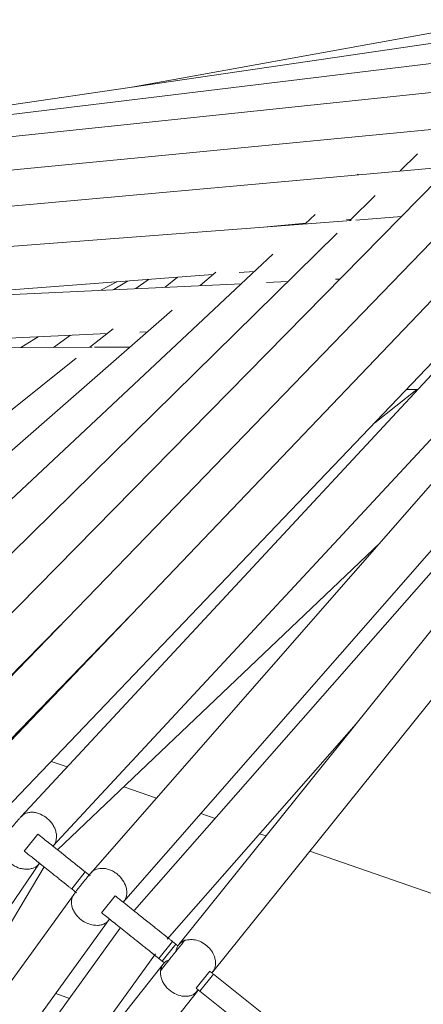
# Model space of a CAD drawing. Units: inches. Extents: x 176 to 294, y -111 to 228.
# Drawn here: x 213 to 216, y -65 to -56 of the extents above; entities that cross this region are included whole.
import ezdxf

# ---------------------------------------------------------------- set-up
doc = ezdxf.new("R2010")
doc.units = ezdxf.units.IN
doc.header["$MEASUREMENT"] = 0
doc.layers.add('Layer 1', color=7, linetype='Continuous')

# ---------------------------------------------------------------- blocks, each defined once
blk = doc.blocks.new('block 151')
at = {"layer": 'Layer 1', "color": 250, "lineweight": 5}
blk.add_lwpolyline([(168.9864, 33.5959), (168.9244, 33.5184)], dxfattribs=at)
blk = doc.blocks.new('block 152')
at = {"layer": 'Layer 1', "color": 250, "lineweight": 5}
blk.add_lwpolyline([(168.5547, 33.94), (168.4927, 33.8625)], dxfattribs=at)
blk = doc.blocks.new('block 153')
at = {"layer": 'Layer 1', "color": 250, "lineweight": 5}
blk.add_lwpolyline([(168.2013, 34.2219), (168.1393, 34.1443)], dxfattribs=at)
blk = doc.blocks.new('block 253')
at = {"layer": 'Layer 1', "color": 250, "lineweight": 5}
blk.add_open_spline([(168.4435, 34.0437), (168.4411, 34.041), (168.4383, 34.0379), (168.4352, 34.0344), (168.4324, 34.0307), (168.429, 34.0269), (168.4256, 34.0227), (168.4225, 34.0186), (168.4187, 34.0145), (168.4152, 34.01), (168.4118, 34.0055), (168.408, 34.001), (168.4042, 33.9965), (168.4007, 33.9921), (168.397, 33.9872), (168.3935, 33.9828), (168.3901, 33.9783), (168.3866, 33.9742), (168.3835, 33.9697), (168.3801, 33.9655), (168.377, 33.9618), (168.3746, 33.958), (168.3718, 33.9542), (168.3694, 33.9511), (168.367, 33.9476)], degree=3, knots=[0, 0, 0, 0, 1, 1, 1, 2, 2, 2, 3, 3, 3, 4, 4, 4, 5, 5, 5, 6, 6, 6, 7, 7, 7, 8, 8, 8, 8], dxfattribs=at)
blk = doc.blocks.new('block 258')
at = {"layer": 'Layer 1', "color": 250, "lineweight": 5}
blk.add_lwpolyline([(166.4167, 30.9149), (168.5279, 33.8312)], dxfattribs=at)
blk = doc.blocks.new('block 259')
at = {"layer": 'Layer 1', "color": 250, "lineweight": 5}
blk.add_lwpolyline([(168.367, 33.9476), (166.2445, 31.0159)], dxfattribs=at)
blk = doc.blocks.new('block 271')
at = {"layer": 'Layer 1', "color": 250, "lineweight": 5}
blk.add_lwpolyline([(170.8295, 36.7654), (168.4435, 34.0437)], dxfattribs=at)
blk = doc.blocks.new('block 272')
at = {"layer": 'Layer 1', "color": 250, "lineweight": 5}
blk.add_lwpolyline([(168.593, 33.9128), (170.9667, 36.62)], dxfattribs=at)
blk = doc.blocks.new('block 527')
at = {"layer": 'Layer 1', "color": 250, "lineweight": 5}
blk.add_lwpolyline([(169.581, 36.7543), (169.5614, 36.7533)], dxfattribs=at)
blk = doc.blocks.new('block 528')
at = {"layer": 'Layer 1', "color": 250, "lineweight": 5}
blk.add_lwpolyline([(169.343, 36.7433), (169.2455, 36.7385)], dxfattribs=at)
blk = doc.blocks.new('block 529')
at = {"layer": 'Layer 1', "color": 250, "lineweight": 5}
blk.add_lwpolyline([(169.1304, 36.7333), (165.418, 36.56)], dxfattribs=at)
blk = doc.blocks.new('block 530')
at = {"layer": 'Layer 1', "color": 250, "lineweight": 5}
blk.add_lwpolyline([(167.0417, 36.4367), (168.5182, 36.5056)], dxfattribs=at)
blk = doc.blocks.new('block 531')
at = {"layer": 'Layer 1', "color": 250, "lineweight": 5}
blk.add_lwpolyline([(168.6671, 36.5125), (168.7032, 36.5142)], dxfattribs=at)
blk = doc.blocks.new('block 626')
at = {"layer": 'Layer 1', "color": 250, "lineweight": 5}
blk.add_lwpolyline([(167.8929, 34.464), (168.6257, 35.2206)], dxfattribs=at)
blk = doc.blocks.new('block 630')
at = {"layer": 'Layer 1', "color": 250, "lineweight": 5}
blk.add_lwpolyline([(170.3148, 37.2498), (167.75, 34.6022)], dxfattribs=at)
blk = doc.blocks.new('block 644')
at = {"layer": 'Layer 1', "color": 250, "lineweight": 5}
blk.add_lwpolyline([(170.3586, 37.8826), (166.343, 37.2949)], dxfattribs=at)
blk = doc.blocks.new('block 754')
at = {"layer": 'Layer 1', "color": 250, "lineweight": 5}
blk.add_lwpolyline([(168.6026, 35.1965), (168.6037, 35.1975)], dxfattribs=at)
blk = doc.blocks.new('block 755')
at = {"layer": 'Layer 1', "color": 250, "lineweight": 5}
blk.add_lwpolyline([(169.7399, 36.0981), (169.9321, 36.2503)], dxfattribs=at)
blk = doc.blocks.new('block 850')
at = {"layer": 'Layer 1', "color": 250, "lineweight": 5}
blk.add_lwpolyline([(169.8852, 36.2503), (169.9373, 36.2503)], dxfattribs=at)
blk = doc.blocks.new('block 857')
at = {"layer": 'Layer 1', "color": 250, "lineweight": 5}
blk.add_lwpolyline([(168.6223, 36.4436), (168.4597, 36.4429)], dxfattribs=at)
blk = doc.blocks.new('block 858')
at = {"layer": 'Layer 1', "color": 250, "lineweight": 5}
blk.add_lwpolyline([(168.4493, 36.4429), (165.5854, 36.4305)], dxfattribs=at)
blk = doc.blocks.new('block 874')
at = {"layer": 'Layer 1', "color": 250, "lineweight": 5}
blk.add_lwpolyline([(166.8112, 30.8246), (168.9303, 33.5053)], dxfattribs=at)
blk = doc.blocks.new('block 875')
at = {"layer": 'Layer 1', "color": 250, "lineweight": 5}
blk.add_lwpolyline([(168.7742, 33.6286), (166.456, 30.6961)], dxfattribs=at)
blk = doc.blocks.new('block 925')
at = {"layer": 'Layer 1', "color": 250, "lineweight": 5}
blk.add_lwpolyline([(171.1885, 36.6303), (168.8455, 33.7178)], dxfattribs=at)
blk = doc.blocks.new('block 926')
at = {"layer": 'Layer 1', "color": 250, "lineweight": 5}
blk.add_lwpolyline([(169.0002, 33.5931), (171.142, 36.2555)], dxfattribs=at)
blk = doc.blocks.new('block 970')
at = {"layer": 'Layer 1', "color": 250, "lineweight": 5}
blk.add_open_spline([(168.1248, 34.3014), (168.122, 34.298), (168.1189, 34.2949), (168.1158, 34.2914), (168.1127, 34.288), (168.1093, 34.2839), (168.1058, 34.2797), (168.1021, 34.2756), (168.0986, 34.2711), (168.0948, 34.2666), (168.091, 34.2618), (168.0872, 34.2573), (168.0835, 34.2525), (168.0797, 34.2477), (168.0759, 34.2429), (168.0721, 34.2384), (168.0686, 34.2336), (168.0652, 34.2291), (168.0617, 34.2246), (168.0586, 34.2201), (168.0552, 34.216), (168.0524, 34.2122), (168.0497, 34.2084), (168.0473, 34.2046), (168.0449, 34.2012)], degree=3, knots=[0, 0, 0, 0, 1, 1, 1, 2, 2, 2, 3, 3, 3, 4, 4, 4, 5, 5, 5, 6, 6, 6, 7, 7, 7, 8, 8, 8, 8], dxfattribs=at)
blk = doc.blocks.new('block 1036')
at = {"layer": 'Layer 1', "color": 250, "lineweight": 5}
blk.add_lwpolyline([(170.8574, 37.2401), (168.1248, 34.3014)], dxfattribs=at)
blk = doc.blocks.new('block 1037')
at = {"layer": 'Layer 1', "color": 250, "lineweight": 5}
blk.add_lwpolyline([(168.2709, 34.1664), (170.6153, 36.6879)], dxfattribs=at)
blk = doc.blocks.new('block 1051')
at = {"layer": 'Layer 1', "color": 250, "lineweight": 5}
blk.add_lwpolyline([(166.2724, 31.2422), (168.2089, 34.0889)], dxfattribs=at)
blk = doc.blocks.new('block 1102')
at = {"layer": 'Layer 1', "color": 250, "lineweight": 5}
blk.add_lwpolyline([(167.3772, 36.6513), (169.0012, 36.775)], dxfattribs=at)
blk = doc.blocks.new('block 1103')
at = {"layer": 'Layer 1', "color": 250, "lineweight": 5}
blk.add_lwpolyline([(169.1204, 36.784), (169.1904, 36.7891)], dxfattribs=at)
blk = doc.blocks.new('block 1110')
at = {"layer": 'Layer 1', "color": 250, "lineweight": 5}
blk.add_lwpolyline([(169.8622, 37.0396), (169.6544, 37.0238)], dxfattribs=at)
blk = doc.blocks.new('block 1111')
at = {"layer": 'Layer 1', "color": 250, "lineweight": 5}
blk.add_lwpolyline([(169.632, 37.022), (165.2516, 36.6892)], dxfattribs=at)
blk = doc.blocks.new('block 1184')
at = {"layer": 'Layer 1', "color": 250, "lineweight": 5}
blk.add_lwpolyline([(170.5894, 37.2742), (167.9112, 34.4733)], dxfattribs=at)
blk = doc.blocks.new('block 1185')
at = {"layer": 'Layer 1', "color": 250, "lineweight": 5}
blk.add_lwpolyline([(168.0552, 34.3362), (170.3334, 36.7189)], dxfattribs=at)
blk = doc.blocks.new('block 1250')
at = {"layer": 'Layer 1', "color": 250, "lineweight": 5}
blk.add_lwpolyline([(169.232, 36.9917), (169.4253, 37.0093)], dxfattribs=at)
blk = doc.blocks.new('block 1251')
at = {"layer": 'Layer 1', "color": 250, "lineweight": 5}
blk.add_lwpolyline([(169.612, 37.0258), (169.6324, 37.0279)], dxfattribs=at)
blk = doc.blocks.new('block 1258')
at = {"layer": 'Layer 1', "color": 250, "lineweight": 5}
blk.add_lwpolyline([(170.0913, 37.2687), (165.0879, 36.8181)], dxfattribs=at)
blk = doc.blocks.new('block 1286')
at = {"layer": 'Layer 1', "color": 250, "lineweight": 5}
blk.add_lwpolyline([(170.2856, 37.4647), (169.54, 37.3927), (164.9257, 36.9469)], dxfattribs=at)
blk = doc.blocks.new('block 1405')
at = {"layer": 'Layer 1', "color": 250, "lineweight": 5}
blk.add_lwpolyline([(168.8393, 36.7626), (168.7825, 36.7171)], dxfattribs=at)
blk = doc.blocks.new('block 1406')
at = {"layer": 'Layer 1', "color": 250, "lineweight": 5}
blk.add_lwpolyline([(168.5451, 36.5273), (168.4393, 36.4429)], dxfattribs=at)
blk = doc.blocks.new('block 1407')
at = {"layer": 'Layer 1', "color": 250, "lineweight": 5}
blk.add_lwpolyline([(168.3773, 36.393), (166.9538, 35.2544)], dxfattribs=at)
blk = doc.blocks.new('block 1435')
at = {"layer": 'Layer 1', "color": 250, "lineweight": 5}
blk.add_lwpolyline([(168.5623, 36.7416), (168.49, 36.7034)], dxfattribs=at)
blk = doc.blocks.new('block 1479')
at = {"layer": 'Layer 1', "color": 250, "lineweight": 5}
blk.add_lwpolyline([(169.9355, 37.3259), (169.856, 37.2477)], dxfattribs=at)
blk = doc.blocks.new('block 1480')
at = {"layer": 'Layer 1', "color": 250, "lineweight": 5}
blk.add_lwpolyline([(169.7426, 37.1361), (169.6262, 37.0217)], dxfattribs=at)
blk = doc.blocks.new('block 1481')
at = {"layer": 'Layer 1', "color": 250, "lineweight": 5}
blk.add_lwpolyline([(169.5679, 36.9645), (167.4289, 34.8609)], dxfattribs=at)
blk = doc.blocks.new('block 1535')
at = {"layer": 'Layer 1', "color": 250, "lineweight": 5}
blk.add_lwpolyline([(170.6246, 37.8137), (164.7303, 37.0992)], dxfattribs=at)
blk = doc.blocks.new('block 1588')
at = {"layer": 'Layer 1', "color": 250, "lineweight": 5}
blk.add_lwpolyline([(168.7074, 36.7526), (168.6488, 36.7109)], dxfattribs=at)
blk = doc.blocks.new('block 1589')
at = {"layer": 'Layer 1', "color": 250, "lineweight": 5}
blk.add_lwpolyline([(168.3511, 36.498), (168.2733, 36.4422)], dxfattribs=at)
blk = doc.blocks.new('block 1655')
at = {"layer": 'Layer 1', "color": 250, "lineweight": 5}
blk.add_lwpolyline([(170.7345, 36.2538), (168.6433, 33.8742)], dxfattribs=at)
blk = doc.blocks.new('block 1656')
at = {"layer": 'Layer 1', "color": 250, "lineweight": 5}
blk.add_lwpolyline([(168.7921, 33.7426), (169.6558, 34.7252)], dxfattribs=at)
blk = doc.blocks.new('block 1663')
at = {"layer": 'Layer 1', "color": 250, "lineweight": 5}
blk.add_lwpolyline([(168.5768, 33.7909), (166.7223, 31.2222)], dxfattribs=at)
blk = doc.blocks.new('block 1668')
at = {"layer": 'Layer 1', "color": 250, "lineweight": 5}
blk.add_lwpolyline([(167.9725, 32.6144), (168.7384, 33.6748)], dxfattribs=at)
blk = doc.blocks.new('block 1762')
at = {"layer": 'Layer 1', "color": 250, "lineweight": 5}
blk.add_lwpolyline([(170.4681, 37.6549), (170.0568, 37.6118), (164.7837, 37.0589)], dxfattribs=at)
blk = doc.blocks.new('block 1787')
at = {"layer": 'Layer 1', "color": 250, "lineweight": 5}
blk.add_lwpolyline([(170.0313, 37.2115), (167.5891, 34.7314)], dxfattribs=at)
blk = doc.blocks.new('block 1788')
at = {"layer": 'Layer 1', "color": 250, "lineweight": 5}
blk.add_lwpolyline([(167.7307, 34.5919), (168.305, 35.1751)], dxfattribs=at)
blk = doc.blocks.new('block 1839')
at = {"layer": 'Layer 1', "color": 250, "lineweight": 5}
blk.add_lwpolyline([(169.6651, 37.2336), (169.6613, 37.2301)], dxfattribs=at)
blk = doc.blocks.new('block 1840')
at = {"layer": 'Layer 1', "color": 250, "lineweight": 5}
blk.add_lwpolyline([(169.4677, 37.0489), (169.4222, 37.0062)], dxfattribs=at)
blk = doc.blocks.new('block 1841')
at = {"layer": 'Layer 1', "color": 250, "lineweight": 5}
blk.add_lwpolyline([(169.2751, 36.8684), (167.2694, 34.9915)], dxfattribs=at)
blk = doc.blocks.new('block 1874')
at = {"layer": 'Layer 1', "color": 250, "lineweight": 5}
blk.add_lwpolyline([(170.3317, 37.9381), (168.6312, 37.6297)], dxfattribs=at)
blk = doc.blocks.new('block 1901')
at = {"layer": 'Layer 1', "color": 250, "lineweight": 5}
blk.add_lwpolyline([(169.2513, 36.9934), (169.251, 36.9931)], dxfattribs=at)
blk = doc.blocks.new('block 1902')
at = {"layer": 'Layer 1', "color": 250, "lineweight": 5}
blk.add_lwpolyline([(169.0143, 36.7864), (168.9437, 36.7247)], dxfattribs=at)
blk = doc.blocks.new('block 1903')
at = {"layer": 'Layer 1', "color": 250, "lineweight": 5}
blk.add_lwpolyline([(168.8148, 36.6121), (167.1109, 35.1227)], dxfattribs=at)
blk = doc.blocks.new('block 1924')
at = {"layer": 'Layer 1', "color": 250, "lineweight": 5}
blk.add_lwpolyline([(168.6109, 36.7454), (168.5482, 36.7061)], dxfattribs=at)
blk = doc.blocks.new('block 1925')
at = {"layer": 'Layer 1', "color": 250, "lineweight": 5}
blk.add_lwpolyline([(168.203, 36.4911), (168.1234, 36.4415)], dxfattribs=at)
blk = doc.blocks.new('block 1955')
at = {"layer": 'Layer 1', "color": 250, "lineweight": 5}
blk.add_lwpolyline([(168.2922, 34.1495), (169.7653, 35.5513)], dxfattribs=at)
blk = doc.blocks.new('block 1958')
at = {"layer": 'Layer 1', "color": 250, "lineweight": 5}
blk.add_lwpolyline([(167.1915, 32.3236), (168.2302, 34.072)], dxfattribs=at)
blk = doc.blocks.new('block 2004')
at = {"layer": 'Layer 1', "color": 250, "lineweight": 5}
blk.add_lwpolyline([(168.2836, 33.4939), (168.3467, 33.4719)], dxfattribs=at)
blk = doc.blocks.new('block 2009')
at = {"layer": 'Layer 1', "color": 250, "lineweight": 5}
blk.add_lwpolyline([(172.59, 33.0536), (169.4432, 34.1437)], dxfattribs=at)
blk = doc.blocks.new('block 2010')
at = {"layer": 'Layer 1', "color": 250, "lineweight": 5}
blk.add_lwpolyline([(169.2438, 34.2129), (169.2145, 34.2229)], dxfattribs=at)
blk = doc.blocks.new('block 2011')
at = {"layer": 'Layer 1', "color": 250, "lineweight": 5}
blk.add_lwpolyline([(169.0116, 34.2932), (168.9464, 34.3159)], dxfattribs=at)
blk = doc.blocks.new('block 2012')
at = {"layer": 'Layer 1', "color": 250, "lineweight": 5}
blk.add_lwpolyline([(168.7435, 34.3862), (168.5947, 34.4379)], dxfattribs=at)
blk = doc.blocks.new('block 2013')
at = {"layer": 'Layer 1', "color": 250, "lineweight": 5}
blk.add_lwpolyline([(168.3353, 34.5278), (168.2623, 34.5529)], dxfattribs=at)
blk = doc.blocks.new('block 2701')
at = {"layer": 'Layer 1', "color": 250, "lineweight": 5}
blk.add_open_spline([(169.7361, 32.9982), (169.6551, 33.0626), (169.5741, 33.127), (169.4939, 33.1914), (169.4108, 33.2576), (169.3282, 33.3234), (169.2476, 33.3875), (169.1649, 33.4536), (169.0846, 33.5177), (169.004, 33.5821)], degree=3, knots=[0, 0, 0, 0, 1, 1, 1, 2, 2, 2, 3, 3, 3, 3], dxfattribs=at)
blk = doc.blocks.new('block 2702')
at = {"layer": 'Layer 1', "color": 250, "lineweight": 5}
blk.add_open_spline([(169.004, 33.5821), (169.0005, 33.5849), (168.9971, 33.5876), (168.994, 33.5897), (168.9909, 33.5921), (168.9888, 33.5942), (168.9878, 33.5948), (168.9871, 33.5955), (168.9871, 33.5955), (168.9868, 33.5955)], degree=3, knots=[0, 0, 0, 0, 1, 1, 1, 2, 2, 2, 3, 3, 3, 3], dxfattribs=at)
blk = doc.blocks.new('block 2703')
at = {"layer": 'Layer 1', "color": 250, "lineweight": 5}
blk.add_lwpolyline([(168.8428, 33.7106), (168.8314, 33.7196)], dxfattribs=at)
blk = doc.blocks.new('block 2704')
at = {"layer": 'Layer 1', "color": 250, "lineweight": 5}
blk.add_lwpolyline([(168.8314, 33.7196), (168.8162, 33.7316)], dxfattribs=at)
blk = doc.blocks.new('block 2705')
at = {"layer": 'Layer 1', "color": 250, "lineweight": 5}
blk.add_open_spline([(168.8162, 33.7316), (168.8142, 33.7333), (168.8117, 33.7351), (168.809, 33.7375), (168.8059, 33.7399), (168.8021, 33.743), (168.7983, 33.7461), (168.7945, 33.7492), (168.7904, 33.7523), (168.7859, 33.7557), (168.7818, 33.7592), (168.7773, 33.7626), (168.7732, 33.7661), (168.7608, 33.7757), (168.7504, 33.784), (168.7397, 33.7926), (168.7298, 33.8005), (168.7198, 33.8084), (168.7098, 33.8164), (168.6939, 33.8291), (168.6788, 33.8412), (168.6633, 33.8536), (168.6405, 33.8718), (168.6174, 33.8901), (168.5954, 33.9077), (168.5899, 33.9121), (168.5844, 33.9163), (168.5789, 33.9208), (168.573, 33.9256), (168.5668, 33.9307), (168.5623, 33.9342), (168.5596, 33.9363), (168.5575, 33.938), (168.5565, 33.9387), (168.5554, 33.9397), (168.5551, 33.9397), (168.5551, 33.9397)], degree=3, knots=[0, 0, 0, 0, 1, 1, 1, 2, 2, 2, 3, 3, 3, 4, 4, 4, 5, 5, 5, 6, 6, 6, 7, 7, 7, 8, 8, 8, 9, 9, 9, 10, 10, 10, 11, 11, 11, 12, 12, 12, 12], dxfattribs=at)
blk = doc.blocks.new('block 2706')
at = {"layer": 'Layer 1', "color": 250, "lineweight": 5}
blk.add_lwpolyline([(168.4404, 34.0313), (168.418, 34.0489)], dxfattribs=at)
blk = doc.blocks.new('block 2707')
at = {"layer": 'Layer 1', "color": 250, "lineweight": 5}
blk.add_open_spline([(168.418, 34.0489), (168.4149, 34.0517), (168.4118, 34.0541), (168.4083, 34.0568), (168.4045, 34.0599), (168.4004, 34.0634), (168.3959, 34.0668), (168.3918, 34.0699), (168.3877, 34.0734), (168.3832, 34.0768), (168.379, 34.0803), (168.3749, 34.0837), (168.3711, 34.0868), (168.3597, 34.0954), (168.3518, 34.102), (168.3436, 34.1085), (168.3356, 34.1151), (168.3274, 34.1216), (168.3191, 34.1281), (168.3067, 34.1381), (168.2943, 34.1478), (168.2822, 34.1574), (168.264, 34.1719), (168.2461, 34.186), (168.2288, 34.1998), (168.2247, 34.2033), (168.2206, 34.2067), (168.2161, 34.2101), (168.2116, 34.2139), (168.2068, 34.2174), (168.2037, 34.2201), (168.202, 34.2215), (168.2006, 34.2225), (168.2013, 34.2219), (168.2013, 34.2219), (168.2013, 34.2219), (168.2016, 34.2219)], degree=3, knots=[0, 0, 0, 0, 1, 1, 1, 2, 2, 2, 3, 3, 3, 4, 4, 4, 5, 5, 5, 6, 6, 6, 7, 7, 7, 8, 8, 8, 9, 9, 9, 10, 10, 10, 11, 11, 11, 12, 12, 12, 12], dxfattribs=at)
blk = doc.blocks.new('block 2778')
at = {"layer": 'Layer 1', "color": 250, "lineweight": 5}
blk.add_open_spline([(168.3563, 33.9714), (168.3529, 33.9738), (168.3498, 33.9766), (168.3463, 33.9793), (168.3425, 33.9821), (168.3384, 33.9855), (168.3339, 33.989), (168.3298, 33.9924), (168.3256, 33.9959), (168.3215, 33.999), (168.317, 34.0027), (168.3129, 34.0058), (168.3091, 34.0089), (168.3022, 34.0145), (168.2967, 34.0186), (168.2915, 34.0231), (168.2867, 34.0269), (168.2815, 34.0307), (168.2767, 34.0348), (168.2574, 34.0499), (168.2388, 34.0651), (168.2202, 34.0799), (168.2051, 34.092), (168.1899, 34.104), (168.1751, 34.1157), (168.1696, 34.1202), (168.1641, 34.1247), (168.1582, 34.1292), (168.152, 34.134), (168.1458, 34.1392), (168.142, 34.1423), (168.14, 34.1437), (168.1389, 34.1447), (168.1393, 34.1443), (168.1393, 34.1443), (168.1393, 34.1443), (168.1396, 34.1443)], degree=3, knots=[0, 0, 0, 0, 1, 1, 1, 2, 2, 2, 3, 3, 3, 4, 4, 4, 5, 5, 5, 6, 6, 6, 7, 7, 7, 8, 8, 8, 9, 9, 9, 10, 10, 10, 11, 11, 11, 12, 12, 12, 12], dxfattribs=at)
blk = doc.blocks.new('block 2779')
at = {"layer": 'Layer 1', "color": 250, "lineweight": 5}
blk.add_lwpolyline([(168.3787, 33.9535), (168.3563, 33.9714)], dxfattribs=at)
blk = doc.blocks.new('block 2780')
at = {"layer": 'Layer 1', "color": 250, "lineweight": 5}
blk.add_open_spline([(168.7542, 33.6538), (168.7521, 33.6558), (168.7497, 33.6575), (168.747, 33.66), (168.7439, 33.662), (168.7401, 33.6651), (168.7363, 33.6682), (168.7325, 33.6713), (168.7284, 33.6744), (168.7242, 33.6779), (168.7198, 33.6813), (168.7153, 33.6851), (168.7111, 33.6882), (168.7036, 33.6944), (168.697, 33.6996), (168.6901, 33.7051), (168.6843, 33.7099), (168.6781, 33.7147), (168.6722, 33.7196), (168.6481, 33.7385), (168.6247, 33.7571), (168.6016, 33.7757), (168.582, 33.7912), (168.5627, 33.8067), (168.5441, 33.8215), (168.5368, 33.8274), (168.5296, 33.8329), (168.5224, 33.8388), (168.5144, 33.8453), (168.5062, 33.8519), (168.5003, 33.8563), (168.4976, 33.8584), (168.4955, 33.8601), (168.4945, 33.8612), (168.4934, 33.8618), (168.4934, 33.8622), (168.4931, 33.8622)], degree=3, knots=[0, 0, 0, 0, 1, 1, 1, 2, 2, 2, 3, 3, 3, 4, 4, 4, 5, 5, 5, 6, 6, 6, 7, 7, 7, 8, 8, 8, 9, 9, 9, 10, 10, 10, 11, 11, 11, 12, 12, 12, 12], dxfattribs=at)
blk = doc.blocks.new('block 2781')
at = {"layer": 'Layer 1', "color": 250, "lineweight": 5}
blk.add_lwpolyline([(168.7694, 33.642), (168.7542, 33.6538)], dxfattribs=at)
blk = doc.blocks.new('block 2782')
at = {"layer": 'Layer 1', "color": 250, "lineweight": 5}
blk.add_lwpolyline([(168.7794, 33.6338), (168.7694, 33.642)], dxfattribs=at)
blk = doc.blocks.new('block 2783')
at = {"layer": 'Layer 1', "color": 250, "lineweight": 5}
blk.add_open_spline([(168.942, 33.5042), (168.9385, 33.507), (168.9351, 33.5098), (168.932, 33.5122), (168.9289, 33.5146), (168.9268, 33.5163), (168.9258, 33.517), (168.9251, 33.5177), (168.9251, 33.5177), (168.9247, 33.5177)], degree=3, knots=[0, 0, 0, 0, 1, 1, 1, 2, 2, 2, 3, 3, 3, 3], dxfattribs=at)
blk = doc.blocks.new('block 2784')
at = {"layer": 'Layer 1', "color": 250, "lineweight": 5}
blk.add_open_spline([(169.6741, 32.9203), (169.5931, 32.9851), (169.5121, 33.0495), (169.4319, 33.1136), (169.3488, 33.1797), (169.2662, 33.2455), (169.1855, 33.3099), (169.1032, 33.3757), (169.0226, 33.4398), (168.942, 33.5042)], degree=3, knots=[0, 0, 0, 0, 1, 1, 1, 2, 2, 2, 3, 3, 3, 3], dxfattribs=at)
blk = doc.blocks.new('block 2801')
at = {"layer": 'Layer 1', "color": 250, "lineweight": 5}
blk.add_lwpolyline([(168.942, 33.5042), (169.004, 33.5821)], dxfattribs=at)
blk = doc.blocks.new('block 2803')
at = {"layer": 'Layer 1', "color": 250, "lineweight": 5}
blk.add_lwpolyline([(168.7694, 33.642), (168.8314, 33.7196)], dxfattribs=at)
blk = doc.blocks.new('block 2804')
at = {"layer": 'Layer 1', "color": 250, "lineweight": 5}
blk.add_lwpolyline([(168.7542, 33.6538), (168.8162, 33.7316)], dxfattribs=at)
blk = doc.blocks.new('block 2805')
at = {"layer": 'Layer 1', "color": 250, "lineweight": 5}
blk.add_lwpolyline([(168.3563, 33.9714), (168.418, 34.0489)], dxfattribs=at)
blk = doc.blocks.new('block 3356')
at = {"layer": 'Layer 1', "color": 250, "lineweight": 5}
blk.add_open_spline([(168.594, 34.0041), (168.5992, 33.9934), (168.6044, 33.9828), (168.6064, 33.9717), (168.6078, 33.9662), (168.6081, 33.9604), (168.6081, 33.9545), (168.6081, 33.949), (168.6075, 33.9435), (168.6061, 33.938), (168.6047, 33.9328), (168.603, 33.9276), (168.6002, 33.9232), (168.5981, 33.9194), (168.5954, 33.9163), (168.5926, 33.9132)], degree=3, knots=[0, 0, 0, 0, 1, 1, 1, 2, 2, 2, 3, 3, 3, 4, 4, 4, 5, 5, 5, 5], dxfattribs=at)
blk = doc.blocks.new('block 3357')
at = {"layer": 'Layer 1', "color": 250, "lineweight": 5}
blk.add_open_spline([(168.4435, 34.0434), (168.4442, 34.0441), (168.4448, 34.0451), (168.4455, 34.0458), (168.4514, 34.0534), (168.4603, 34.0582), (168.47, 34.0613), (168.4796, 34.0644), (168.4903, 34.0658), (168.5013, 34.0651), (168.5072, 34.0644), (168.5134, 34.0634), (168.5193, 34.062), (168.5255, 34.0603), (168.5317, 34.0579), (168.5379, 34.0555), (168.5437, 34.0524), (168.5496, 34.0493), (168.5554, 34.0455), (168.5609, 34.0417), (168.5661, 34.0375), (168.5709, 34.0331), (168.5799, 34.0245), (168.5871, 34.0145), (168.594, 34.0041)], degree=3, knots=[0, 0, 0, 0, 1, 1, 1, 2, 2, 2, 3, 3, 3, 4, 4, 4, 5, 5, 5, 6, 6, 6, 7, 7, 7, 8, 8, 8, 8], dxfattribs=at)
blk = doc.blocks.new('block 3358')
at = {"layer": 'Layer 1', "color": 250, "lineweight": 5}
blk.add_open_spline([(168.439, 33.8098), (168.4507, 33.8074), (168.4624, 33.8047), (168.4734, 33.805), (168.4793, 33.805), (168.4852, 33.8057), (168.4907, 33.8071), (168.4962, 33.8084), (168.5013, 33.8105), (168.5062, 33.8129), (168.511, 33.8153), (168.5158, 33.8181), (168.5196, 33.8219), (168.5224, 33.8246), (168.5251, 33.8281), (168.5275, 33.8312)], degree=3, knots=[0, 0, 0, 0, 1, 1, 1, 2, 2, 2, 3, 3, 3, 4, 4, 4, 5, 5, 5, 5], dxfattribs=at)
blk = doc.blocks.new('block 3359')
at = {"layer": 'Layer 1', "color": 250, "lineweight": 5}
blk.add_open_spline([(168.3673, 33.948), (168.3666, 33.9469), (168.366, 33.9462), (168.3653, 33.9456), (168.3594, 33.938), (168.3566, 33.9283), (168.3556, 33.918), (168.3549, 33.908), (168.356, 33.8973), (168.3591, 33.8866), (168.3608, 33.8811), (168.3632, 33.8753), (168.3663, 33.8698), (168.3691, 33.8643), (168.3728, 33.8587), (168.3766, 33.8536), (168.3808, 33.8481), (168.3852, 33.8432), (168.3904, 33.8384), (168.3952, 33.8339), (168.4004, 33.8295), (168.4059, 33.826), (168.4162, 33.8191), (168.4276, 33.8146), (168.439, 33.8098)], degree=3, knots=[0, 0, 0, 0, 1, 1, 1, 2, 2, 2, 3, 3, 3, 4, 4, 4, 5, 5, 5, 6, 6, 6, 7, 7, 7, 8, 8, 8, 8], dxfattribs=at)
blk = doc.blocks.new('block 3600')
at = {"layer": 'Layer 1', "color": 250, "lineweight": 5}
blk.add_open_spline([(168.9203, 33.4953), (168.9165, 33.4929), (168.913, 33.4905), (168.9092, 33.4887), (168.9044, 33.4863), (168.8993, 33.4843), (168.8934, 33.4832), (168.8882, 33.4822), (168.8824, 33.4815), (168.8765, 33.4815), (168.8655, 33.4812), (168.8538, 33.4832), (168.8424, 33.487), (168.831, 33.4912), (168.82, 33.497), (168.8097, 33.5042), (168.8045, 33.508), (168.7993, 33.5125), (168.7945, 33.517), (168.7897, 33.5218), (168.7852, 33.527), (168.7814, 33.5325), (168.7773, 33.5377), (168.7742, 33.5435), (168.7711, 33.549), (168.7683, 33.5549), (168.7659, 33.5604), (168.7645, 33.5663), (168.7618, 33.5769), (168.7618, 33.5873), (168.7618, 33.5979)], degree=3, knots=[0, 0, 0, 0, 1, 1, 1, 2, 2, 2, 3, 3, 3, 4, 4, 4, 5, 5, 5, 6, 6, 6, 7, 7, 7, 8, 8, 8, 9, 9, 9, 10, 10, 10, 10], dxfattribs=at)
blk = doc.blocks.new('block 3601')
at = {"layer": 'Layer 1', "color": 250, "lineweight": 5}
blk.add_open_spline([(168.8727, 33.7368), (168.8638, 33.7258), (168.8548, 33.7144), (168.8441, 33.7013), (168.8334, 33.6882), (168.8214, 33.6727), (168.8093, 33.6579), (168.8, 33.6462), (168.7911, 33.6348), (168.7832, 33.6248), (168.7752, 33.6148), (168.7683, 33.6062), (168.7618, 33.5979)], degree=3, knots=[0, 0, 0, 0, 1, 1, 1, 2, 2, 2, 3, 3, 3, 4, 4, 4, 4], dxfattribs=at)
blk = doc.blocks.new('block 3602')
at = {"layer": 'Layer 1', "color": 250, "lineweight": 5}
blk.add_open_spline([(169.0078, 33.6052), (169.0105, 33.6131), (169.0133, 33.621), (169.0136, 33.6293), (169.0143, 33.6379), (169.0129, 33.6469), (169.0105, 33.6558), (169.0078, 33.6648), (169.004, 33.6734), (168.9988, 33.682), (168.9933, 33.6906), (168.9871, 33.6989), (168.9795, 33.7061), (168.9719, 33.7137), (168.9637, 33.7203), (168.9544, 33.7254), (168.9454, 33.7309), (168.9361, 33.7351), (168.9268, 33.7371), (168.9175, 33.7395), (168.9082, 33.7402), (168.8993, 33.7399), (168.8903, 33.7395), (168.8813, 33.7382), (168.8727, 33.7368)], degree=3, knots=[0, 0, 0, 0, 1, 1, 1, 2, 2, 2, 3, 3, 3, 4, 4, 4, 5, 5, 5, 6, 6, 6, 7, 7, 7, 8, 8, 8, 8], dxfattribs=at)
blk = doc.blocks.new('block 3625')
at = {"layer": 'Layer 1', "color": 250, "lineweight": 5}
blk.add_open_spline([(168.7618, 33.5979), (168.7642, 33.6076), (168.7666, 33.6172), (168.7714, 33.6252), (168.7745, 33.6293), (168.778, 33.6331), (168.7818, 33.6365), (168.7856, 33.64), (168.79, 33.6431), (168.7949, 33.6451), (168.7969, 33.6458), (168.799, 33.6465), (168.8007, 33.6472)], degree=3, knots=[0, 0, 0, 0, 1, 1, 1, 2, 2, 2, 3, 3, 3, 4, 4, 4, 4], dxfattribs=at)
blk = doc.blocks.new('block 3626')
at = {"layer": 'Layer 1', "color": 250, "lineweight": 5}
blk.add_open_spline([(168.9299, 33.5056), (168.9275, 33.5025), (168.9254, 33.4998), (168.9227, 33.4974), (168.9216, 33.4967), (168.921, 33.496), (168.9203, 33.4953)], degree=3, knots=[0, 0, 0, 0, 1, 1, 1, 2, 2, 2, 2], dxfattribs=at)
blk = doc.blocks.new('block 3641')
at = {"layer": 'Layer 1', "color": 250, "lineweight": 5}
blk.add_open_spline([(169.0078, 33.6052), (169.0071, 33.6042), (169.0067, 33.6031), (169.0064, 33.6024), (169.0047, 33.599), (169.0023, 33.5962), (168.9998, 33.5935)], degree=3, knots=[0, 0, 0, 0, 1, 1, 1, 2, 2, 2, 2], dxfattribs=at)
blk = doc.blocks.new('block 3642')
at = {"layer": 'Layer 1', "color": 250, "lineweight": 5}
blk.add_open_spline([(168.8331, 33.6875), (168.8334, 33.6896), (168.8334, 33.6917), (168.8338, 33.6937), (168.8348, 33.6992), (168.8369, 33.7041), (168.8393, 33.7089), (168.8417, 33.7134), (168.8448, 33.7175), (168.8483, 33.7213), (168.8548, 33.7278), (168.8638, 33.7323), (168.8727, 33.7368)], degree=3, knots=[0, 0, 0, 0, 1, 1, 1, 2, 2, 2, 3, 3, 3, 4, 4, 4, 4], dxfattribs=at)
blk = doc.blocks.new('block 3656')
at = {"layer": 'Layer 1', "color": 250, "lineweight": 5}
blk.add_open_spline([(168.9957, 33.5886), (168.9964, 33.5893), (168.9971, 33.5897), (168.9974, 33.5904), (169.0019, 33.5945), (169.005, 33.5997), (169.0078, 33.6052)], degree=3, knots=[0, 0, 0, 0, 1, 1, 1, 2, 2, 2, 2], dxfattribs=at)
blk = doc.blocks.new('block 3657')
at = {"layer": 'Layer 1', "color": 250, "lineweight": 5}
blk.add_open_spline([(168.9334, 33.5108), (168.933, 33.5101), (168.9327, 33.5094), (168.9323, 33.5084), (168.9292, 33.5032), (168.9247, 33.4994), (168.9203, 33.4953)], degree=3, knots=[0, 0, 0, 0, 1, 1, 1, 2, 2, 2, 2], dxfattribs=at)
blk = doc.blocks.new('block 3689')
at = {"layer": 'Layer 1', "color": 250, "lineweight": 5}
blk.add_open_spline([(168.1251, 34.3007), (168.1313, 34.3063), (168.1372, 34.3118), (168.1448, 34.3156), (168.1496, 34.3176), (168.1548, 34.3194), (168.1603, 34.32), (168.1658, 34.3211), (168.1716, 34.3214), (168.1775, 34.3214), (168.1837, 34.3211), (168.1899, 34.32), (168.1958, 34.3187), (168.202, 34.3173), (168.2078, 34.3152), (168.2137, 34.3125), (168.2247, 34.308), (168.2354, 34.3011), (168.245, 34.2932), (168.2543, 34.2849), (168.2629, 34.2756), (168.2695, 34.2653), (168.2729, 34.2598), (168.276, 34.2539), (168.2788, 34.248), (168.2812, 34.2422), (168.2833, 34.2363), (168.2846, 34.2301), (168.286, 34.2243), (168.2867, 34.2181), (168.2871, 34.2126), (168.2871, 34.2067), (168.2864, 34.2012), (168.2853, 34.1957), (168.2836, 34.1857), (168.2805, 34.1757), (168.2733, 34.1695), (168.2722, 34.1685), (168.2712, 34.1678), (168.2698, 34.1671)], degree=3, knots=[0, 0, 0, 0, 1, 1, 1, 2, 2, 2, 3, 3, 3, 4, 4, 4, 5, 5, 5, 6, 6, 6, 7, 7, 7, 8, 8, 8, 9, 9, 9, 10, 10, 10, 11, 11, 11, 12, 12, 12, 13, 13, 13, 13], dxfattribs=at)
blk = doc.blocks.new('block 3690')
at = {"layer": 'Layer 1', "color": 250, "lineweight": 5}
blk.add_open_spline([(168.0456, 34.2008), (168.0414, 34.194), (168.0373, 34.1867), (168.0356, 34.1784), (168.0345, 34.1733), (168.0342, 34.1681), (168.0345, 34.1623), (168.0349, 34.1567), (168.0359, 34.1509), (168.0373, 34.1454), (168.039, 34.1395), (168.0411, 34.1337), (168.0438, 34.1281), (168.0466, 34.1226), (168.05, 34.1171), (168.0538, 34.112), (168.0607, 34.1023), (168.0697, 34.0934), (168.0797, 34.0858), (168.0897, 34.0785), (168.101, 34.0723), (168.1124, 34.0682), (168.1186, 34.0658), (168.1248, 34.0641), (168.131, 34.063), (168.1372, 34.062), (168.1437, 34.0613), (168.1499, 34.0613), (168.1561, 34.0613), (168.162, 34.0617), (168.1679, 34.063), (168.1734, 34.0641), (168.1785, 34.0658), (168.1837, 34.0682), (168.193, 34.072), (168.202, 34.0772), (168.2064, 34.0858), (168.2071, 34.0868), (168.2078, 34.0882), (168.2082, 34.0896)], degree=3, knots=[0, 0, 0, 0, 1, 1, 1, 2, 2, 2, 3, 3, 3, 4, 4, 4, 5, 5, 5, 6, 6, 6, 7, 7, 7, 8, 8, 8, 9, 9, 9, 10, 10, 10, 11, 11, 11, 12, 12, 12, 13, 13, 13, 13], dxfattribs=at)
blk = doc.blocks.new('block 4')
at = {"layer": 'Layer 1'}
for name in ['block 1874', 'block 644', 'block 1535', 'block 1762', 'block 1286', 'block 1479', 'block 1258', 'block 630', 'block 1184', 'block 1787', 'block 1036', 'block 1839', 'block 1480', 'block 1840', 'block 1251', 'block 1110', 'block 1111', 'block 1250', 'block 1901', 'block 1481', 'block 1841', 'block 1102', 'block 271', 'block 1405', 'block 1902', 'block 1103', 'block 529', 'block 1185', 'block 1435', 'block 1924', 'block 1588', 'block 528', 'block 527', 'block 1037', 'block 925', 'block 1903', 'block 272', 'block 530', 'block 1925', 'block 1589', 'block 1406', 'block 531', 'block 858', 'block 857', 'block 1407', 'block 1655', 'block 926', 'block 755', 'block 850', 'block 1955', 'block 626', 'block 754', 'block 1788', 'block 1656', 'block 2013', 'block 2012', 'block 970', 'block 3689', 'block 2011', 'block 3690', 'block 153', 'block 2707', 'block 2010', 'block 2778', 'block 2009', 'block 1051', 'block 1958', 'block 3357', 'block 2805', 'block 253', 'block 2706', 'block 2779', 'block 3356', 'block 259', 'block 3359', 'block 152', 'block 2705', 'block 2780', 'block 258', 'block 1663', 'block 3358', 'block 2804', 'block 3601', 'block 2803', 'block 2704', 'block 2703', 'block 3642', 'block 3602', 'block 1668', 'block 875', 'block 2781', 'block 3625', 'block 2782', 'block 3600', 'block 151', 'block 2801', 'block 2702', 'block 3656', 'block 3641', 'block 2701', 'block 874', 'block 2004', 'block 3657', 'block 3626', 'block 2783', 'block 2784']:
    blk.add_blockref(name, (0, 0), dxfattribs=at)
blk = doc.blocks.new('block 3')
at = {"layer": 'Layer 1'}
blk.add_blockref('block 4', (0, 0), dxfattribs=at)

msp = doc.modelspace()

# ---------------------------------------------------------------- block references
at = {"layer": 'Layer 1', "xscale": 2.037643345046732, "yscale": 2.037643345046732, "zscale": 2.037643345046732}
msp.add_blockref('block 3', (-130.0392, -133.4242), dxfattribs=at)

doc.saveas('drawing.dxf')
